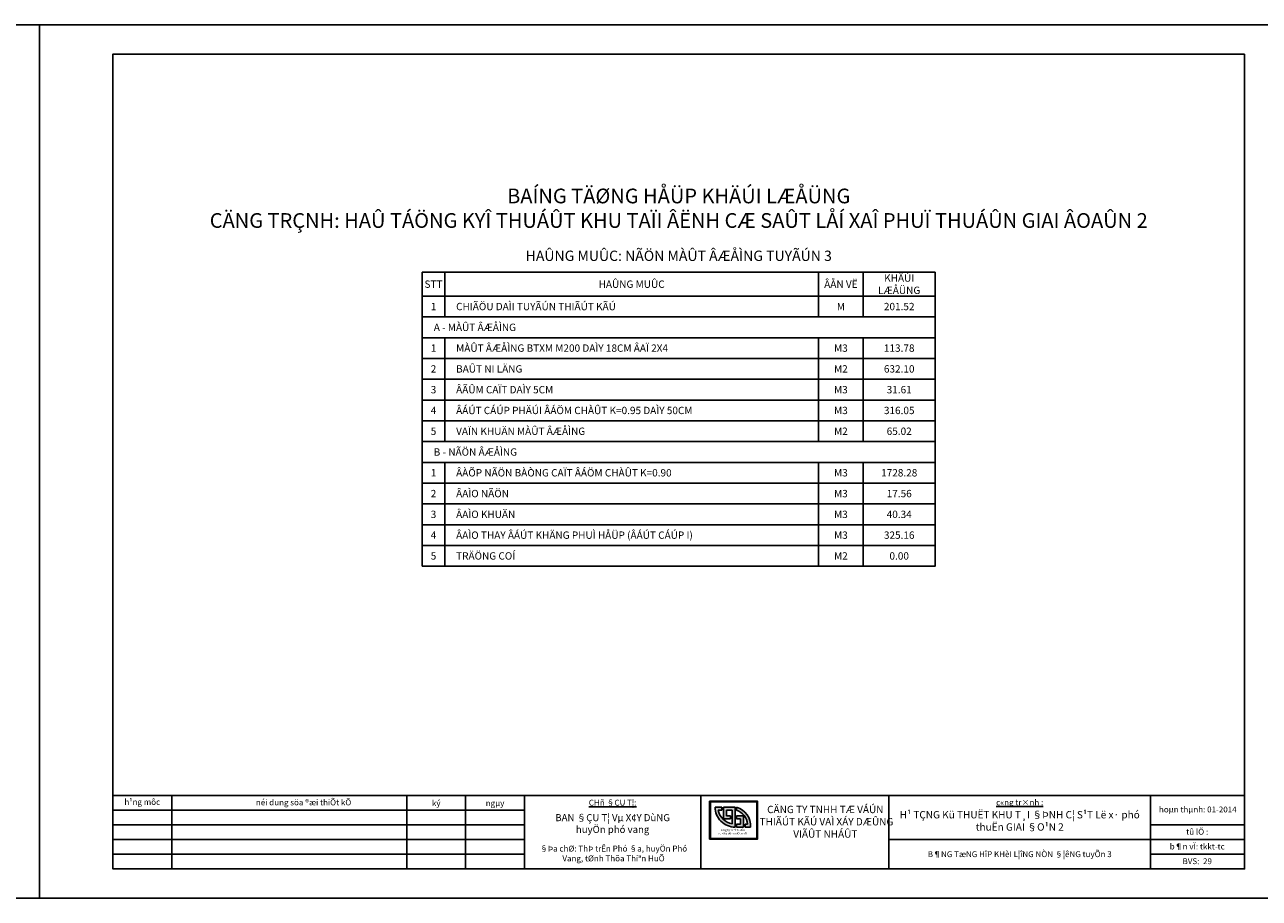
# Model space of a CAD drawing. Units: millimetres. Extents: x 9524 to 17745, y 1432 to 6690.
# Drawn here: x 16786 to 17206, y 4640 to 4937 of the extents above; entities that cross this region are included whole.
import ezdxf

# ---------------------------------------------------------------- set-up
doc = ezdxf.new("R2010")
doc.units = ezdxf.units.MM
doc.header["$MEASUREMENT"] = 0
for name, color, linetype in [('010', 8, 'Continuous'), ('015', 106, 'Continuous'), ('020', 85, 'Continuous'), ('025', 30, 'Continuous'), ('030', 4, 'Continuous'), ('035', 3, 'Continuous'), ('070', 1, 'Continuous'), ('STT', 4, 'Continuous')]:
    doc.layers.add(name, color=color, linetype=linetype)
doc.styles.add('Khungten', font='VHARIAL_0.TTF')
doc.styles.add('Khungten2', font='VNARIAL_0.TTF')
doc.styles.add('VN', font='txt')

# ---------------------------------------------------------------- blocks, each defined once
blk = doc.blocks.new('A$C68B87379')
h = blk.add_hatch(color=5)
h.dxf.hatch_style = 1
h.paths.add_polyline_path([(0, 12.87), (0, 0), (16.3, 0), (16.3, 12.87)])
h.paths.add_polyline_path([(16.05, 12.62), (16.05, 0.25), (0.25, 0.25), (0.25, 12.62)], flags=16)
h.paths.add_polyline_path([(13.94, 4.08), (12.05, 4.08), (12.05, 5.08), (12.92, 5.08, 0.288688), (9.18, 9.82), (9.18, 10.87, -0.349042)], flags=0)
h.paths.add_polyline_path([(8.7, 10.88), (8.7, 4.08, -0.415937), (1.86, 10.88), (4.18, 10.88), (4.18, 9.88), (2.95, 9.88, 0.317925), (7.7, 5.16), (7.7, 9.88), (5.7, 9.88), (5.7, 7.93), (7.06, 7.93), (7.06, 6.93), (4.7, 6.93), (4.7, 10.88)], flags=0)
h.paths.add_polyline_path([(11.53, 7.93), (11.53, 4.08), (9.18, 4.08), (9.18, 5.08), (10.53, 5.08), (10.53, 6.93), (9.18, 6.93), (9.18, 7.93)], flags=0)
blk.add_hatch(color=5).paths.add_polyline_path([(2.95, 9.88), (4.18, 9.88), (4.18, 10.88), (1.86, 10.88, 0.415937), (8.7, 4.08), (8.7, 10.88), (4.7, 10.88), (4.7, 6.93), (7.06, 6.93), (7.06, 7.93), (5.7, 7.93), (5.7, 9.88), (7.7, 9.88), (7.7, 5.16, -0.317925)])
h = blk.add_hatch(color=9)
h.paths.add_polyline_path([(12.92, 5.08), (12.05, 5.08), (12.05, 4.08), (13.94, 4.08, 0.349042), (9.18, 10.87), (9.18, 9.82, -0.288688)])
h.paths.add_polyline_path([(9.18, 7.93), (9.18, 6.93), (10.53, 6.93), (10.53, 5.08), (9.18, 5.08), (9.18, 4.08), (11.53, 4.08), (11.53, 7.93)], flags=17)
at = {"color": 5}
for p, q in [((1.86, 10.88), (4.18, 10.88)), ((2.95, 9.88), (4.18, 9.88)), ((4.18, 10.88), (4.18, 9.88)), ((4.7, 10.88), (8.7, 10.88)), ((4.7, 10.88), (4.7, 6.93)), ((5.7, 9.88), (5.7, 7.93)), ((5.7, 9.88), (7.7, 9.88)), ((7.7, 9.88), (7.7, 5.16)), ((8.7, 10.88), (8.7, 4.08)), ((4.7, 6.93), (7.06, 6.93)), ((5.7, 7.93), (7.06, 7.93)), ((7.06, 7.93), (7.06, 6.93))]:
    blk.add_line(p, q, dxfattribs=at)
at = {"color": 9}
for p, q in [((9.18, 10.87), (9.18, 9.82)), ((9.18, 7.93), (11.53, 7.93)), ((9.18, 7.93), (9.18, 6.93)), ((9.18, 6.93), (10.53, 6.93)), ((9.18, 5.08), (10.53, 5.08)), ((9.18, 5.08), (9.18, 4.08)), ((10.53, 6.93), (10.53, 5.08)), ((11.53, 7.93), (11.53, 4.08)), ((12.05, 5.08), (12.92, 5.08)), ((12.05, 5.08), (12.05, 4.08)), ((9.18, 4.08), (11.53, 4.08)), ((12.05, 4.08), (13.94, 4.08))]:
    blk.add_line(p, q, dxfattribs=at)
at = {"color": 5}
for points in [[(0, 12.87), (16.3, 12.87), (16.3, 0), (0, 0)], [(0.25, 12.62), (16.05, 12.62), (16.05, 0.25), (0.25, 0.25)]]:
    blk.add_lwpolyline(points, close=True, dxfattribs=at)
for radius, start, end in [(6.8, 180, 270.337), (5.8, 189.9269, 260.474)]:
    blk.add_arc((8.66, 10.88), radius, start, end, dxfattribs=at)
at = {"color": 9}
for radius, start, end in [(6.66, 356.5294, 73.4939), (5.66, 6.0568, 70.4679)]:
    blk.add_arc((7.29, 4.48), radius, start, end, dxfattribs=at)
at = {"color": 7, "insert": (7.88, 3.46), "char_height": 0.7, "attachment_point": 2, "style": 'Khungten'}
blk.add_mtext('c«ng ty tnhh t\xad vÊn \\Pvµ x©y dùng viÖt nhËt', dxfattribs=at)

msp = doc.modelspace()

# ---------------------------------------------------------------- linework, layer by layer
at = {"layer": '010'}
for p, q in [((16816.2425, 4665.4639), (16956.2424, 4665.4639)), ((16816.2425, 4660.4639), (16956.2424, 4660.4639)), ((16816.2425, 4655.4639), (16956.2424, 4655.4639))]:
    msp.add_line(p, q, dxfattribs=at)
at = {"layer": '015', "linetype": 'Continuous', "ltscale": 5}
for p, q in [((16921.5142, 4853.3298), (17095.9707, 4853.3298)), ((16921.5142, 4853.3298), (16921.5142, 4845.1776)), ((16929.1229, 4853.3298), (16929.1229, 4845.1776)), ((17056.2968, 4853.3298), (17056.2968, 4845.1776)), ((17071.5142, 4853.3298), (17071.5142, 4845.1776)), ((17095.9707, 4853.3298), (17095.9707, 4845.1776)), ((16921.5142, 4845.1776), (16929.1229, 4845.1776)), ((16921.5142, 4845.1776), (16921.5142, 4838.1124)), ((16929.1229, 4845.1776), (17056.2968, 4845.1776)), ((16929.1229, 4845.1776), (16929.1229, 4838.1124)), ((17056.2968, 4845.1776), (17071.5142, 4845.1776)), ((17056.2968, 4845.1776), (17056.2968, 4838.1124)), ((17071.5142, 4845.1776), (17095.9707, 4845.1776)), ((17071.5142, 4845.1776), (17071.5142, 4838.1124)), ((17095.9707, 4845.1776), (17095.9707, 4838.1124)), ((16921.5142, 4838.1124), (16929.1229, 4838.1124)), ((16921.5142, 4838.1124), (16921.5142, 4831.0471)), ((16929.1229, 4838.1124), (17056.2968, 4838.1124)), ((17056.2968, 4838.1124), (17071.5142, 4838.1124)), ((17071.5142, 4838.1124), (17095.9707, 4838.1124)), ((17095.9707, 4838.1124), (17095.9707, 4831.0471)), ((16921.5142, 4831.0471), (17095.9707, 4831.0471)), ((16921.5142, 4831.0471), (16921.5142, 4823.9819)), ((16929.1229, 4831.0471), (16929.1229, 4823.9819)), ((17056.2968, 4831.0471), (17056.2968, 4823.9819)), ((17071.5142, 4831.0471), (17071.5142, 4823.9819)), ((17095.9707, 4831.0471), (17095.9707, 4823.9819)), ((16921.5142, 4823.9819), (16929.1229, 4823.9819)), ((16921.5142, 4823.9819), (16921.5142, 4816.9167)), ((16929.1229, 4823.9819), (17056.2968, 4823.9819)), ((16929.1229, 4823.9819), (16929.1229, 4816.9167)), ((17056.2968, 4823.9819), (17071.5142, 4823.9819)), ((17056.2968, 4823.9819), (17056.2968, 4816.9167)), ((17071.5142, 4823.9819), (17095.9707, 4823.9819)), ((17071.5142, 4823.9819), (17071.5142, 4816.9167)), ((17095.9707, 4823.9819), (17095.9707, 4816.9167)), ((16921.5142, 4816.9167), (16929.1229, 4816.9167)), ((16921.5142, 4816.9167), (16921.5142, 4809.8515)), ((16929.1229, 4816.9167), (17056.2968, 4816.9167)), ((16929.1229, 4816.9167), (16929.1229, 4809.8515)), ((17056.2968, 4816.9167), (17071.5142, 4816.9167)), ((17056.2968, 4816.9167), (17056.2968, 4809.8515)), ((17071.5142, 4816.9167), (17095.9707, 4816.9167)), ((17071.5142, 4816.9167), (17071.5142, 4809.8515)), ((17095.9707, 4816.9167), (17095.9707, 4809.8515)), ((16921.5142, 4809.8515), (16929.1229, 4809.8515)), ((16921.5142, 4809.8515), (16921.5142, 4802.7863)), ((16929.1229, 4809.8515), (17056.2968, 4809.8515)), ((16929.1229, 4809.8515), (16929.1229, 4802.7863)), ((17056.2968, 4809.8515), (17071.5142, 4809.8515)), ((17056.2968, 4809.8515), (17056.2968, 4802.7863)), ((17071.5142, 4809.8515), (17095.9707, 4809.8515)), ((17071.5142, 4809.8515), (17071.5142, 4802.7863)), ((17095.9707, 4809.8515), (17095.9707, 4802.7863)), ((16921.5142, 4802.7863), (16929.1229, 4802.7863)), ((16921.5142, 4802.7863), (16921.5142, 4795.7211)), ((16929.1229, 4802.7863), (17056.2968, 4802.7863)), ((16929.1229, 4802.7863), (16929.1229, 4795.7211)), ((17056.2968, 4802.7863), (17071.5142, 4802.7863)), ((17056.2968, 4802.7863), (17056.2968, 4795.7211)), ((17071.5142, 4802.7863), (17095.9707, 4802.7863)), ((17071.5142, 4802.7863), (17071.5142, 4795.7211)), ((17095.9707, 4802.7863), (17095.9707, 4795.7211)), ((16921.5142, 4795.7211), (16929.1229, 4795.7211)), ((16921.5142, 4795.7211), (16921.5142, 4788.6558)), ((16929.1229, 4795.7211), (17056.2968, 4795.7211)), ((17056.2968, 4795.7211), (17071.5142, 4795.7211)), ((17071.5142, 4795.7211), (17095.9707, 4795.7211)), ((17095.9707, 4795.7211), (17095.9707, 4788.6558)), ((16921.5142, 4788.6558), (17095.9707, 4788.6558)), ((16921.5142, 4788.6558), (16921.5142, 4781.5906)), ((16929.1229, 4788.6558), (16929.1229, 4781.5906)), ((17056.2968, 4788.6558), (17056.2968, 4781.5906)), ((17071.5142, 4788.6558), (17071.5142, 4781.5906)), ((17095.9707, 4788.6558), (17095.9707, 4781.5906)), ((16921.5142, 4781.5906), (16929.1229, 4781.5906)), ((16921.5142, 4781.5906), (16921.5142, 4774.5254)), ((16929.1229, 4781.5906), (17056.2968, 4781.5906)), ((16929.1229, 4781.5906), (16929.1229, 4774.5254)), ((17056.2968, 4781.5906), (17071.5142, 4781.5906)), ((17056.2968, 4781.5906), (17056.2968, 4774.5254)), ((17071.5142, 4781.5906), (17095.9707, 4781.5906)), ((17071.5142, 4781.5906), (17071.5142, 4774.5254)), ((17095.9707, 4781.5906), (17095.9707, 4774.5254)), ((16921.5142, 4774.5254), (16929.1229, 4774.5254)), ((16921.5142, 4774.5254), (16921.5142, 4767.4602)), ((16929.1229, 4774.5254), (17056.2968, 4774.5254)), ((16929.1229, 4774.5254), (16929.1229, 4767.4602)), ((17056.2968, 4774.5254), (17071.5142, 4774.5254)), ((17056.2968, 4774.5254), (17056.2968, 4767.4602)), ((17071.5142, 4774.5254), (17095.9707, 4774.5254)), ((17071.5142, 4774.5254), (17071.5142, 4767.4602)), ((17095.9707, 4774.5254), (17095.9707, 4767.4602)), ((16921.5142, 4767.4602), (16929.1229, 4767.4602)), ((16921.5142, 4767.4602), (16921.5142, 4760.395)), ((16929.1229, 4767.4602), (17056.2968, 4767.4602)), ((16929.1229, 4767.4602), (16929.1229, 4760.395)), ((17056.2968, 4767.4602), (17071.5142, 4767.4602)), ((17056.2968, 4767.4602), (17056.2968, 4760.395)), ((17071.5142, 4767.4602), (17095.9707, 4767.4602)), ((17071.5142, 4767.4602), (17071.5142, 4760.395)), ((17095.9707, 4767.4602), (17095.9707, 4760.395)), ((16921.5142, 4760.395), (16929.1229, 4760.395)), ((16921.5142, 4760.395), (16921.5142, 4753.3298)), ((16929.1229, 4760.395), (17056.2968, 4760.395)), ((16929.1229, 4760.395), (16929.1229, 4753.3298)), ((17056.2968, 4760.395), (17071.5142, 4760.395)), ((17056.2968, 4760.395), (17056.2968, 4753.3298)), ((17071.5142, 4760.395), (17095.9707, 4760.395)), ((17071.5142, 4760.395), (17071.5142, 4753.3298)), ((17095.9707, 4760.395), (17095.9707, 4753.3298)), ((16921.5142, 4753.3298), (16929.1229, 4753.3298)), ((16929.1229, 4753.3298), (17056.2968, 4753.3298)), ((17056.2968, 4753.3298), (17071.5142, 4753.3298)), ((17071.5142, 4753.3298), (17095.9707, 4753.3298))]:
    msp.add_line(p, q, dxfattribs=at)
at = {"layer": '020'}
for p, q in [((16816.2425, 4670.4639), (16956.2424, 4670.4639)), ((17169.2425, 4665.4639), (17201.2425, 4665.4639)), ((17080.2425, 4660.4639), (17201.2425, 4660.4639)), ((17169.2425, 4655.4639), (17201.2425, 4655.4639))]:
    msp.add_line(p, q, dxfattribs=at)
for points in [[(16791.2425, 4937.4639), (16791.2425, 4640.4639), (16371.2425, 4640.4639), (16371.2425, 4937.4639)], [(17211.2425, 4937.4639), (17211.2425, 4640.4639), (16791.2425, 4640.4639), (16791.2425, 4937.4639)]]:
    msp.add_lwpolyline(points, close=True, dxfattribs=at)
at = {"layer": '030'}
msp.add_lwpolyline([(16921.5142, 4753.3298), (17095.9707, 4753.3298), (17095.9707, 4853.3298), (16921.5142, 4853.3298)], close=True, dxfattribs=at)
at = {"layer": '035'}
for p, q in [((16816.2425, 4675.4639), (17201.2425, 4675.4639)), ((16816.2425, 4675.4639), (17201.2425, 4675.4639)), ((16816.2425, 4675.4639), (17201.2425, 4675.4639)), ((16816.2425, 4675.4639), (17201.2425, 4675.4639)), ((16836.2425, 4650.4639), (16836.2425, 4675.4639)), ((16916.2424, 4650.4639), (16916.2424, 4675.4639)), ((16936.2424, 4650.4639), (16936.2424, 4675.4639)), ((16956.2424, 4650.4639), (16956.2424, 4675.4639)), ((17016.2424, 4650.4639), (17016.2424, 4675.4639)), ((17080.2425, 4675.4639), (17080.2425, 4650.4639)), ((17169.2425, 4675.4639), (17169.2425, 4650.4639))]:
    msp.add_line(p, q, dxfattribs=at)
at = {"layer": '070'}
msp.add_lwpolyline([(17201.2425, 4927.4639), (17201.2425, 4650.4639), (16816.2425, 4650.4639), (16816.2425, 4927.4639)], close=True, dxfattribs=at)

# ---------------------------------------------------------------- block references
msp.add_blockref('A$C68B87379', (17019.2389, 4660.5904))

# ---------------------------------------------------------------- texts
at = {"layer": '020', "char_height": 2, "attachment_point": 5, "style": 'Khungten'}
for s, insert in [('h¹ng môc', (16826.2425, 4672.9639)), ('néi dung söa ®æi thiÕt kÕ', (16881.1186, 4672.8086)), ('ký', (16926.2424, 4672.5505)), ('ngµy', (16946.2424, 4672.5505)), ('hoµn thµnh: 01-2014', (17185.3186, 4670.3993)), ('b¶n vÏ: tkkt-tc', (17185.1186, 4657.8086))]:
    msp.add_mtext(s, dxfattribs=dict(at, insert=insert))
at = {"layer": '020'}
for s, insert, char_height, width, attachment_point, style in [('{\\L\\C85;CHñ §ÇU T¦:}', (16986.2424, 4673.9639), 2, 57, 2, 'Khungten'), ('\\pt9.375;{\\f.VnArialH|b1|i0|c0|p34;\\C4;H¹ TÇNG Kü THUËT KHU T¸I §ÞNH C¦ S¹T Lë x· phó thuËn GIAI §O¹N 2 }', (17124.7425, 4670.1261), 2.5, 87, 2, 'Khungten'), ('{\\L\\C85;c«ng tr×nh :}', (17124.7425, 4674.0638), 2, 50, 2, 'Khungten'), ('{\\f.VnAvantH|b1|i0|c0|p34;\\C4;BAN §ÇU T¦ Vµ X¢Y DùNG \\PhuyÖn phó vang}', (16986.2424, 4669.0762), 2.4, 57, 2, 'Khungten'), ('{\\f.VnAvant|b0|i0|c0|p34;§Þa chØ: ThÞ trÊn Phó §a, huyÖn Phó Vang, tØnh Thõa Thiªn HuÕ}', (16986.5542, 4655.6919), 2, 57, 5, 'Khungten2')]:
    msp.add_mtext(s, dxfattribs=dict(at, insert=insert, char_height=char_height, width=width, attachment_point=attachment_point, style=style))
at = {"layer": '025', "insert": (17185.1186, 4662.8086), "char_height": 2, "attachment_point": 5, "style": 'Khungten'}
msp.add_mtext('tû lÖ : ', dxfattribs=at)
at = {"layer": '025', "insert": (17124.7425, 4655.4639), "char_height": 2, "width": 77, "attachment_point": 5, "style": 'Khungten'}
msp.add_mtext('{\\f.VnArialH|b1|i0|c0|p34;B¶NG TæNG HîP KHèI L¦îNG NÒN §¦êNG tuyÕn 3}', dxfattribs=at)
at = {"layer": '030', "style": 'Khungten'}
for s, insert, char_height, attachment_point in [('{\\fVNswitzerlandCondensed|b1|i0|c1|p54;BAÍNG TÄØNG HÅÜP KHÄÚI LÆÅÜNG^JCÄNG TRÇNH: HAÛ TÁÖNG KYÎ THUÁÛT KHU TAÏI ÂËNH CÆ SAÛT LÅÍ XAÎ PHUÏ THUÁÛN GIAI ÂOAÛN 2}', (17008.7425, 4875.0689), 5, 5), ('{\\fVNswitzerlandCondensed|b1|i0|c1|p54;HAÛNG MUÛC}', (16992.7099, 4849.2537), 2.5, 5), ('{\\fVNswitzerlandCondensed|b1|i0|c1|p54;STT}', (16925.3186, 4849.2537), 2.5, 5), ('{\\fVNswitzerlandCondensed|b0|i0|c1|p54;1}', (16925.3186, 4841.645), 2.5, 5), ('{\\fVNswitzerlandCondensed|b0|i0|c1|p54;CHIÃÖU DAÌI TUYÃÚN THIÃÚT KÃÚ }', (16933.0088, 4841.645), 2.5, 4), ('{\\fVNswitzerlandCondensed|b0|i0|c1|p54;M}', (17063.9055, 4841.645), 2.5, 5), ('{\\fVNswitzerlandCondensed|b0|i0|c1|p54;201.52}', (17083.7425, 4841.645), 2.5, 5), ('{\\fVNswitzerlandCondensed|b1|i0|c1|p54;A - MÀÛT ÂÆÅÌNG}', (16925.4001, 4834.5798), 2.5, 4), ('{\\fVNswitzerlandCondensed|b0|i0|c1|p54;1}', (16925.3186, 4827.5145), 2.5, 5), ('{\\fVNswitzerlandCondensed|b0|i0|c1|p54;MÀÛT ÂÆÅÌNG BTXM M200 DAÌY 18CM ÂAÏ 2X4}', (16933.0088, 4827.5145), 2.5, 4), ('{\\fVNswitzerlandCondensed|b0|i0|c1|p54;M3}', (17063.9055, 4827.5145), 2.5, 5), ('{\\fVNswitzerlandCondensed|b0|i0|c1|p54;113.78}', (17083.7425, 4827.5145), 2.5, 5), ('{\\fVNswitzerlandCondensed|b0|i0|c1|p54;2}', (16925.3186, 4820.4493), 2.5, 5), ('{\\fVNswitzerlandCondensed|b0|i0|c1|p54;BAÛT NI LÄNG}', (16933.0088, 4820.4493), 2.5, 4), ('{\\fVNswitzerlandCondensed|b0|i0|c1|p54;M2}', (17063.9055, 4820.4493), 2.5, 5), ('{\\fVNswitzerlandCondensed|b0|i0|c1|p54;632.10}', (17083.7425, 4820.4493), 2.5, 5), ('{\\fVNswitzerlandCondensed|b0|i0|c1|p54;3}', (16925.3186, 4813.3841), 2.5, 5), ('{\\fVNswitzerlandCondensed|b0|i0|c1|p54;ÂÃÛM CAÏT DAÌY 5CM}', (16933.0088, 4813.3841), 2.5, 4), ('{\\fVNswitzerlandCondensed|b0|i0|c1|p54;M3}', (17063.9055, 4813.3841), 2.5, 5), ('{\\fVNswitzerlandCondensed|b0|i0|c1|p54;31.61}', (17083.7425, 4813.3841), 2.5, 5), ('{\\fVNswitzerlandCondensed|b0|i0|c1|p54;4}', (16925.3186, 4806.3189), 2.5, 5), ('{\\fVNswitzerlandCondensed|b0|i0|c1|p54;ÂÁÚT CÁÚP PHÄÚI ÂÁÖM CHÀÛT K=0.95 DAÌY 50CM}', (16933.0088, 4806.3189), 2.5, 4), ('{\\fVNswitzerlandCondensed|b0|i0|c1|p54;M3}', (17063.9055, 4806.3189), 2.5, 5), ('{\\fVNswitzerlandCondensed|b0|i0|c1|p54;316.05}', (17083.7425, 4806.3189), 2.5, 5), ('{\\fVNswitzerlandCondensed|b0|i0|c1|p54;VAÏN KHUÄN MÀÛT ÂÆÅÌNG}', (16933.0088, 4799.2537), 2.5, 4), ('{\\fVNswitzerlandCondensed|b0|i0|c1|p54;5}', (16925.3186, 4799.2537), 2.5, 5), ('{\\fVNswitzerlandCondensed|b0|i0|c1|p54;M2}', (17063.9055, 4799.2537), 2.5, 5), ('{\\fVNswitzerlandCondensed|b0|i0|c1|p54;65.02}', (17083.7425, 4799.2537), 2.5, 5), ('{\\fVNswitzerlandCondensed|b1|i0|c1|p54;B - NÃÖN ÂÆÅÌNG}', (16925.4001, 4792.1885), 2.5, 4), ('{\\fVNswitzerlandCondensed|b0|i0|c1|p54;1}', (16925.3186, 4785.1232), 2.5, 5), ('{\\fVNswitzerlandCondensed|b0|i0|c0|p54;ÂÀÕP NÃÖN BÀÒNG CAÏT ÂÁÖM CHÀÛT K=0.90}', (16933.0088, 4785.1232), 2.5, 4), ('{\\fVNswitzerlandCondensed|b0|i0|c1|p54;M3}', (17063.9055, 4785.1232), 2.5, 5), ('{\\fVNswitzerlandCondensed|b0|i0|c1|p54;1728.28}', (17083.7425, 4785.1232), 2.5, 5), ('{\\fVNswitzerlandCondensed|b0|i0|c1|p54;ÂAÌO NÃÖN}', (16933.0088, 4778.058), 2.5, 4), ('{\\fVNswitzerlandCondensed|b0|i0|c1|p54;2}', (16925.3186, 4778.058), 2.5, 5), ('{\\fVNswitzerlandCondensed|b0|i0|c1|p54;M3}', (17063.9055, 4778.058), 2.5, 5), ('{\\fVNswitzerlandCondensed|b0|i0|c1|p54;17.56}', (17083.7425, 4778.058), 2.5, 5), ('{\\fVNswitzerlandCondensed|b0|i0|c1|p54;3}', (16925.3186, 4770.9928), 2.5, 5), ('{\\fVNswitzerlandCondensed|b0|i0|c1|p54;ÂAÌO KHUÄN}', (16933.0088, 4770.9928), 2.5, 4), ('{\\fVNswitzerlandCondensed|b0|i0|c1|p54;M3}', (17063.9055, 4770.9928), 2.5, 5), ('{\\fVNswitzerlandCondensed|b0|i0|c1|p54;40.34}', (17083.7425, 4770.9928), 2.5, 5), ('{\\fVNswitzerlandCondensed|b0|i0|c1|p54;4}', (16925.3186, 4763.9276), 2.5, 5), ('{\\fVNswitzerlandCondensed|b0|i0|c1|p54;ÂAÌO THAY ÂÁÚT KHÄNG PHUÌ HÅÜP (ÂÁÚT CÁÚP I)}', (16933.0088, 4763.9276), 2.5, 4), ('{\\fVNswitzerlandCondensed|b0|i0|c1|p54;M3}', (17063.9055, 4763.9276), 2.5, 5), ('{\\fVNswitzerlandCondensed|b0|i0|c1|p54;325.16}', (17083.7425, 4763.9276), 2.5, 5), ('{\\fVNswitzerlandCondensed|b0|i0|c1|p54;TRÄÖNG COÍ}', (16933.0088, 4756.8624), 2.5, 4), ('{\\fVNswitzerlandCondensed|b0|i0|c1|p54;5}', (16925.3186, 4756.8624), 2.5, 5), ('{\\fVNswitzerlandCondensed|b0|i0|c1|p54;M2}', (17063.9055, 4756.8624), 2.5, 5), ('{\\fVNswitzerlandCondensed|b0|i0|c1|p54;0.00}', (17083.7425, 4756.8624), 2.5, 5)]:
    msp.add_mtext(s, dxfattribs=dict(at, insert=insert, char_height=char_height, attachment_point=attachment_point))
at = {"layer": '030', "attachment_point": 5}
for s, insert, char_height, width, style in [('{\\fVNswitzerlandCondensed|b1|i0|c1|p54;HAÛNG MUÛC: NÃÖN MÀÛT ÂÆÅÌNG TUYÃÚN 3}', (17008.7425, 4858.9004), 3.5, 174.456522, 'Khungten'), ('{\\fVNswitzerlandCondensed|b1|i0|c1|p54;ÂÅN VË}', (17063.9055, 4849.2537), 2.5, 15.217391, 'Khungten'), ('{\\fVNswitzerlandCondensed|b1|i0|c1|p54;KHÄÚI LÆÅÜNG}', (17083.7425, 4849.2537), 2.5, 24.456522, 'Khungten'), ('{\\fVNcentury Gothic|b1|i0|c0|p34;CÄNG TY TNHH TÆ VÁÚN\\P THIÃÚT KÃÚ VAÌ XÁY DÆÛNG \\PVIÃÛT NHÁÛT}', (17058.6057, 4666.4963), 2.5, 50, 'VN')]:
    msp.add_mtext(s, dxfattribs=dict(at, insert=insert, char_height=char_height, width=width, style=style))
at = {"layer": 'STT', "insert": (17185.1186, 4652.8086), "char_height": 2, "attachment_point": 5, "style": 'Khungten'}
msp.add_mtext('BVS:  29', dxfattribs=at)

doc.saveas('drawing.dxf')
